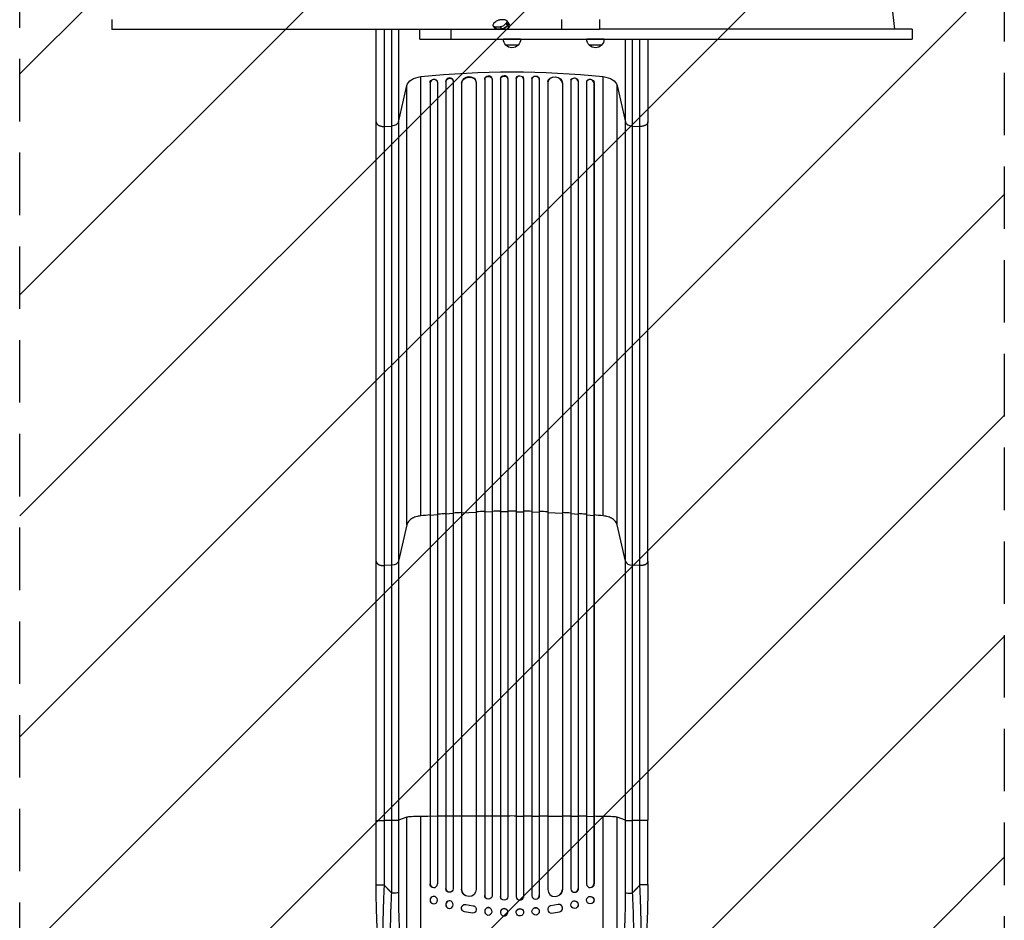
# Model space of a CAD drawing. Units: millimetres. Extents: x -3036 to 5407, y -4711 to 3214.
# Drawn here: x 1388 to 3388, y -3026 to -1196 of the extents above; entities that cross this region are included whole.
import ezdxf

# ---------------------------------------------------------------- set-up
doc = ezdxf.new("R2010")
doc.units = ezdxf.units.MM
doc.header["$LTSCALE"] = 20
doc.linetypes.add('HIDDEN', pattern=[9.525, 6.35, -3.175])
for name, color, linetype in [('2d', 230, 'Continuous'), ('AS-Free_Space', 31, 'HIDDEN'), ('AS-Free_Space_Hatch', 31, 'Continuous')]:
    doc.layers.add(name, color=color, linetype=linetype)

msp = doc.modelspace()

# ---------------------------------------------------------------- hatches: boundary and pattern name
at = {"layer": 'AS-Free_Space_Hatch'}
h = msp.add_hatch(dxfattribs=at)
h.set_pattern_fill('ANSI31', color=256, scale=100, angle=180, style=0)
edge = h.paths.add_edge_path()
edge.add_line((3388.1, -1113), (3388.1, -3211))
edge.add_arc((2388.1, -3211), 1000, 180, 360, ccw=False)
edge.add_line((1388.1, -3211), (1388.1, -1113))
edge.add_arc((2388.1, -1113), 1000, 0, 180, ccw=False)

# ---------------------------------------------------------------- linework, layer by layer
at = {"layer": '2d'}
for p, q in [((3165.9, -1215.3), (3151.8, -1096.3)), ((1575.1, -1195.5), (1575.1, -1215.5)), ((2373.9, -1196.1), (2363.2, -1196.2)), ((2377.1, -1197.5), (2381.8, -1204)), ((2488.5, -1195.5), (2488.5, -1215.5)), ((2566.2, -1195.5), (2566.2, -1215.5)), ((2200.8, -1215.5), (1575.1, -1215.5)), ((2200.8, -1235.3), (2200.8, -1215.3)), ((2200.8, -1215.3), (2388, -1215.3)), ((2264, -1215.3), (2264, -1235.3)), ((2350, -1209), (2354.5, -1215.3)), ((2351.1, -1203.3), (2351.1, -1203.3)), ((2356.8, -1215.3), (2353.3, -1210.3)), ((2353.3, -1210.3), (2364, -1210.3)), ((2356.3, -1214.6), (2367, -1214.5)), ((2364, -1210.3), (2367.6, -1215.3)), ((2376.1, -1203.2), (2382.1, -1211.7)), ((2382, -1211.7), (2376.1, -1203.2)), ((2376.1, -1203.2), (2376.1, -1203.2)), ((2379.1, -1207.4), (2379.1, -1207.4)), ((2382.1, -1211.7), (2382, -1211.7)), ((2566.2, -1215.5), (2388, -1215.5)), ((3201.1, -1215.3), (2566.2, -1215.3)), ((3201.1, -1215.3), (3201.1, -1235.3)), ((2200.8, -1235.3), (3201.1, -1235.3)), ((2405.6, -1235.5), (2370.6, -1235.5)), ((2575.1, -1235.5), (2540.1, -1235.5)), ((2400.6, -1247.5), (2375.6, -1247.5)), ((2570.1, -1247.5), (2545.1, -1247.5)), ((2203.1, -2204.1), (2203.1, -1311.6)), ((2268.5, -1319.5), (2268.4, -1318.8)), ((2268.6, -1320.2), (2268.6, -2961.8)), ((2332.6, -1316.5), (2332.6, -1317.1)), ((2332.6, -1316.5), (2332.6, -1316.5)), ((2332.6, -1316.5), (2332.6, -1317.1)), ((2332.6, -1316.5), (2332.6, -2975.8)), ((2332.6, -1317.1), (2332.6, -1317.1)), ((2332.6, -1317.1), (2332.6, -2975.8)), ((2347.6, -1316.4), (2347.6, -1315.8)), ((2347.6, -1316.6), (2347.6, -2975.9)), ((2364.6, -1315.8), (2364.6, -1316.4)), ((2364.6, -1315.8), (2364.6, -1315.8)), ((2364.6, -1315.8), (2364.6, -1316.4)), ((2364.6, -1315.8), (2364.6, -2977.8)), ((2364.6, -1316.4), (2364.6, -1316.4)), ((2364.6, -1316.4), (2364.6, -2977.9)), ((2379.6, -1316.2), (2379.6, -1315.6)), ((2379.6, -1316.2), (2379.6, -2977.9)), ((2396.6, -1315.6), (2396.6, -1316.2)), ((2396.6, -1316.2), (2396.6, -2977.9)), ((2411.6, -1315.8), (2411.6, -1316.4)), ((2411.6, -1315.8), (2411.6, -1316.4)), ((2411.6, -1315.8), (2411.6, -1315.8)), ((2411.6, -1315.8), (2411.6, -2977.8)), ((2411.6, -1316.4), (2411.6, -1316.4)), ((2411.6, -1316.4), (2411.6, -2977.9)), ((2428.7, -1315.8), (2428.6, -1316.4)), ((2428.6, -1316.6), (2428.6, -2975.9)), ((2443.6, -1316.5), (2443.6, -1317.1)), ((2443.6, -1316.5), (2443.6, -1317.1)), ((2443.6, -1316.5), (2443.6, -1316.5)), ((2443.6, -1316.5), (2443.6, -2975.8)), ((2443.6, -1317.1), (2443.6, -1317.1)), ((2443.6, -1317.1), (2443.6, -2975.8)), ((2507.6, -1320.2), (2507.6, -2961.8)), ((2507.8, -1318.8), (2507.7, -1319.5)), ((2573.1, -2204.1), (2573.1, -1311.6)), ((2157.3, -1404), (2174.3, -1329.8)), ((2174.3, -2222.4), (2174.3, -1329.8)), ((2221.5, -1323.5), (2221.6, -1324.1)), ((2221.5, -1323.5), (2221.5, -1323.5)), ((2221.6, -1324.1), (2221.5, -1323.5)), ((2221.5, -1323.5), (2221.5, -2952.1)), ((2221.6, -1324.1), (2221.6, -1324.1)), ((2221.6, -1324.1), (2221.6, -2952.2)), ((2236.5, -1321.7), (2236.3, -1321.1)), ((2236.6, -1322.6), (2236.6, -2952.3)), ((2253.5, -1320.8), (2253.6, -1321.4)), ((2253.5, -1320.8), (2253.5, -1320.8)), ((2253.5, -1320.8), (2253.6, -1321.4)), ((2253.5, -1320.8), (2253.5, -2961.7)), ((2253.6, -1321.4), (2253.6, -1321.4)), ((2253.6, -1321.4), (2253.6, -2961.7)), ((2285.5, -1324.6), (2285.5, -1324.6)), ((2285.5, -1324.6), (2285.6, -1325.2)), ((2285.5, -1324.6), (2285.6, -1325.2)), ((2285.5, -1324.6), (2285.5, -2962.9)), ((2285.6, -1325.2), (2285.6, -1325.2)), ((2285.6, -1325.2), (2285.6, -2962.9)), ((2315.5, -1322.5), (2315.5, -1321.9)), ((2315.6, -1323.3), (2315.6, -2963.3)), ((2460.6, -1323.3), (2460.6, -2963.3)), ((2460.8, -1321.9), (2460.7, -1322.5)), ((2490.7, -1324.6), (2490.6, -1325.2)), ((2490.7, -1324.6), (2490.6, -1325.2)), ((2490.6, -1325.2), (2490.6, -1325.2)), ((2490.6, -1325.2), (2490.6, -2962.9)), ((2490.7, -1324.6), (2490.7, -1324.6)), ((2490.7, -1324.6), (2490.7, -2962.9)), ((2522.7, -1320.8), (2522.6, -1321.4)), ((2522.7, -1320.8), (2522.6, -1321.4)), ((2522.6, -1321.4), (2522.6, -1321.4)), ((2522.6, -1321.4), (2522.6, -2961.7)), ((2522.7, -1320.8), (2522.7, -1320.8)), ((2522.7, -1320.8), (2522.7, -2961.7)), ((2539.6, -1322.6), (2539.6, -2952.3)), ((2539.9, -1321.1), (2539.7, -1321.7)), ((2554.7, -1323.5), (2554.6, -1324.1)), ((2554.8, -1323.5), (2554.6, -1324.1)), ((2554.6, -1324.1), (2554.6, -1324.1)), ((2554.6, -1324.1), (2554.6, -2952.2)), ((2554.7, -1323.5), (2554.8, -1323.5)), ((2554.8, -1323.5), (2554.8, -2952.1)), ((2601.9, -1329.8), (2618.9, -1404)), ((2601.9, -2222.4), (2601.9, -1329.8)), ((2112.1, -2296.1), (2112.1, -1403.5)), ((2128.4, -1412.7), (2143.8, -1411.9)), ((2143.8, -2304.5), (2143.8, -1411.9)), ((2157.3, -1404), (2157.3, -2296.5)), ((2618.9, -2296.5), (2618.9, -1404)), ((2632.5, -1411.9), (2647.8, -1412.7)), ((2632.5, -1411.9), (2632.5, -2304.5)), ((2664.1, -2296.1), (2664.1, -1403.5)), ((2253.6, -2200.8), (2253.5, -2200.2)), ((2268.6, -2199.7), (2253.6, -2200.8)), ((2285.6, -2198.7), (2285.5, -2198.1)), ((2315.6, -2197.2), (2285.6, -2198.7)), ((2332.6, -2196.6), (2332.6, -2196)), ((2347.6, -2196.2), (2332.6, -2196.6)), ((2364.6, -2195.9), (2364.6, -2195.3)), ((2379.6, -2195.7), (2364.6, -2195.9)), ((2396.6, -2195.7), (2411.6, -2195.9)), ((2411.6, -2195.9), (2411.6, -2195.3)), ((2428.6, -2196.2), (2443.6, -2196.6)), ((2443.6, -2196.6), (2443.6, -2196)), ((2460.6, -2197.2), (2490.6, -2198.7)), ((2490.6, -2198.7), (2490.7, -2198.1)), ((2507.6, -2199.7), (2522.6, -2200.8)), ((2522.6, -2200.8), (2522.7, -2200.2)), ((2221.6, -2203.5), (2221.5, -2202.9)), ((2236.6, -2202.2), (2221.6, -2203.5)), ((2539.6, -2202.2), (2554.6, -2203.5)), ((2554.6, -2203.5), (2554.8, -2202.9)), ((2174.3, -2222.4), (2157.3, -2296.5)), ((2618.9, -2296.5), (2601.9, -2222.4)), ((2143.8, -2304.5), (2128.4, -2305.3)), ((2647.8, -2305.3), (2632.5, -2304.5)), ((2174.3, -2816.5), (2157.3, -2822.8)), ((2174.3, -3138.7), (2174.3, -2816.5)), ((2203.1, -3159.1), (2203.1, -2815)), ((2221.6, -2814.9), (2221.5, -2814.9)), ((2236.6, -2814.8), (2221.6, -2814.9)), ((2253.6, -2814.7), (2253.5, -2814.6)), ((2268.6, -2814.6), (2253.6, -2814.7)), ((2285.6, -2814.5), (2285.5, -2814.5)), ((2315.6, -2814.4), (2285.6, -2814.5)), ((2332.6, -2814.3), (2332.6, -2814.3)), ((2347.6, -2814.3), (2332.6, -2814.3)), ((2364.6, -2814.3), (2364.6, -2814.2)), ((2379.6, -2814.3), (2364.6, -2814.3)), ((2396.6, -2814.3), (2411.6, -2814.3)), ((2411.6, -2814.3), (2411.6, -2814.2)), ((2428.6, -2814.3), (2443.6, -2814.3)), ((2443.6, -2814.3), (2443.6, -2814.3)), ((2460.6, -2814.4), (2490.6, -2814.5)), ((2490.6, -2814.5), (2490.7, -2814.5)), ((2507.6, -2814.6), (2522.6, -2814.7)), ((2522.6, -2814.7), (2522.7, -2814.6)), ((2539.6, -2814.8), (2554.6, -2814.9)), ((2554.6, -2814.9), (2554.8, -2814.9)), ((2573.1, -3159.1), (2573.1, -2815)), ((2618.9, -2822.8), (2601.9, -2816.5)), ((2601.9, -3138.7), (2601.9, -2816.5)), ((2112.1, -2953.5), (2112.1, -2822.8)), ((2143.8, -2823.5), (2128.4, -2823.6)), ((2143.8, -2970.9), (2143.8, -2823.5)), ((2157.3, -2822.8), (2157.3, -2970.2)), ((2618.9, -2970.2), (2618.9, -2822.8)), ((2647.8, -2823.6), (2632.5, -2823.5)), ((2632.5, -2823.5), (2632.5, -2970.9)), ((2664.1, -2953.5), (2664.1, -2822.8)), ((2221.5, -2952.1), (2221.6, -2952.2)), ((2221.6, -2952.2), (2221.6, -2952.2)), ((2226.6, -2959.2), (2226.4, -2959.2)), ((2549.8, -2959.2), (2549.7, -2959.2)), ((2554.6, -2952.2), (2554.8, -2952.1)), ((2554.6, -2952.2), (2554.6, -2952.2)), ((2231.8, -2978), (2231.7, -2977.9)), ((2253.6, -2961.7), (2253.5, -2961.7)), ((2253.6, -2961.7), (2253.6, -2961.7)), ((2258, -2968.6), (2257.9, -2968.5)), ((2285.6, -2962.9), (2285.5, -2962.9)), ((2285.6, -2962.9), (2285.6, -2962.9)), ((2292.4, -2975.5), (2292.3, -2975.4)), ((2332.6, -2975.8), (2332.6, -2975.8)), ((2332.6, -2975.8), (2332.6, -2975.8)), ((2334.3, -2980.6), (2334.3, -2980.6)), ((2364.6, -2977.9), (2364.6, -2977.8)), ((2364.6, -2977.9), (2364.6, -2977.9)), ((2364.9, -2979.9), (2364.9, -2979.8)), ((2411.3, -2979.8), (2411.3, -2979.9)), ((2411.6, -2977.9), (2411.6, -2977.8)), ((2411.6, -2977.9), (2411.6, -2977.9)), ((2441.9, -2980.6), (2441.9, -2980.6)), ((2443.6, -2975.8), (2443.6, -2975.8)), ((2443.6, -2975.8), (2443.6, -2975.8)), ((2483.9, -2975.4), (2483.8, -2975.5)), ((2490.6, -2962.9), (2490.7, -2962.9)), ((2490.6, -2962.9), (2490.6, -2962.9)), ((2518.3, -2968.5), (2518.2, -2968.6)), ((2522.6, -2961.7), (2522.6, -2961.7)), ((2522.6, -2961.7), (2522.7, -2961.7)), ((2544.5, -2977.9), (2544.4, -2978)), ((2226.4, -2992.1), (2226.3, -2992.1)), ((2264.4, -2987.5), (2264.3, -2987.4)), ((2294.4, -2994), (2294.5, -2994.1)), ((2294.4, -2994), (2309.2, -2996.5)), ((2294.5, -2994.1), (2309.3, -2996.6)), ((2309.2, -2996.5), (2309.3, -2996.6)), ((2312, -2997.6), (2312.1, -2997.7)), ((2464.1, -2997.7), (2464.2, -2997.6)), ((2481.7, -2994.1), (2466.9, -2996.6)), ((2467, -2996.5), (2466.9, -2996.6)), ((2481.8, -2994), (2467, -2996.5)), ((2481.8, -2994), (2481.7, -2994.1)), ((2512, -2987.4), (2511.8, -2987.5)), ((2550, -2992.1), (2549.8, -2992.1)), ((2257.8, -3001.1), (2257.7, -3001)), ((2288.8, -3007.7), (2288.9, -3007.7)), ((2308.1, -3011.5), (2291.7, -3008.8)), ((2334.2, -3012.5), (2334.2, -3012.5)), ((2346, -3003.3), (2346, -3003.2)), ((2364.8, -3011.8), (2364.8, -3011.7)), ((2379.4, -3008), (2379.4, -3007.9)), ((2396.8, -3007.9), (2396.8, -3008)), ((2411.4, -3011.7), (2411.4, -3011.8)), ((2430.2, -3003.2), (2430.2, -3003.3)), ((2442.1, -3012.5), (2442, -3012.5)), ((2468.1, -3011.5), (2484.5, -3008.8)), ((2487.3, -3007.7), (2487.4, -3007.7)), ((2518.5, -3001), (2518.4, -3001.1))]:
    msp.add_line(p, q, dxfattribs=at)
at = {"layer": '2d', "extrusion": (0, 0, -1)}
for centre, start, end in [((-2387.6, -1235.3), 314.1865, 359.3587), ((-2388.6, -1235.3), 180.6413, 225.8135), ((-2557.1, -1235.3), 314.1865, 359.3587), ((-2558.1, -1235.3), 180.6413, 225.8135), ((-2388.1, -1236), 222.6679, 317.3321), ((-2557.6, -1236), 222.6679, 317.3321)]:
    msp.add_arc(centre, 17, start, end, dxfattribs=at)
for centre, major_axis, ratio, start_param, end_param in [((2358.2, -1203.2), (8.17, 5.73), 0.503569, 4.085703, 5.6565), ((2369, -1203.2), (8.17, 5.73), 0.503569, -0.626686, 0.944111), ((2358.2, -1203.3), (8.17, 5.73), 0.503569, 2.514907, 4.085703), ((2361.2, -1207.5), (8.17, 5.73), 0.503569, 2.514907, 3.141593), ((2369, -1203.2), (8.17, 5.73), 0.503569, 0.944111, 2.514907), ((2371.9, -1207.5), (8.17, 5.73), 0.503569, 0.944111, 2.514907), ((2372, -1207.4), (8.17, 5.73), 0.503569, 0, 0.944111), ((2388.1, -1979.1), (-1100, 0), 0.615661, 1.401811, 1.739781), ((2209, -1332.8), (35, 0), 0.615661, 3.282084, 4.543404), ((2229, -1322.9), (7.37, 1.75), 0.779704, 3.324864, 6.283185), ((2261.1, -1320.9), (7.42, 1.4), 0.782722, 3.288573, 6.401866), ((2300.6, -1324.4), (14.9, 1.9), 0.785504, 3.24325, 6.351738), ((2340.1, -1316.9), (7.49, 0.53), 0.787257, 3.197489, 6.321785), ((2372.1, -1316.4), (7.5, 0.18), 0.787927, 3.160242, 6.291857), ((2404.1, -1315.7), (-7.5, 0.18), 0.787927, 0, 3.122943), ((2436.1, -1316.3), (-7.49, 0.53), 0.787257, 0, 3.085696), ((2475.7, -1323.8), (-14.9, 1.9), 0.785504, 0, 3.039936), ((2515.2, -1320.2), (-7.42, 1.4), 0.782722, 0, 2.994613), ((2547.2, -1322.9), (-7.37, 1.75), 0.779704, 0, 2.958321), ((2567.2, -1332.8), (-35, 0), 0.615661, 1.739781, 3.001102), ((2142.4, -2295.3), (15, 0), 0.615661, 0.140491, 1.48353), ((2229, -2952), (2.55, 7.14), 0.988103, 3.141593, 4.364968), ((2547.2, -2952), (-2.55, 7.14), 0.988103, 1.918217, 3.141593), ((2142.4, -2970.1), (-15, 0), 0.052336, 3.282084, 4.625123), ((2229.1, -2985.1), (2.7, 7.08), 0.987914, 3.141593, 9.424778), ((2261.1, -2961.7), (3.1, 6.89), 0.991927, 1.173675, 4.286969), ((2300.6, -2962.9), (8.2, 12.6), 0.995453, 1.022214, 4.130703), ((2340.1, -2975.8), (5.76, 4.82), 0.997675, 0.712528, 3.836823), ((2372.1, -2977.9), (7.23, 2.01), 0.998523, 0.281183, 3.412798), ((2404.1, -2977.8), (-7.23, 2.01), 0.998523, 2.870567, 3.141593), ((2436.1, -2975.8), (-5.76, 4.82), 0.997675, 2.446541, 3.141593), ((2475.7, -2962.8), (-8.2, 12.6), 0.995453, 2.152843, 3.141593), ((2515.2, -2961.6), (-3.1, 6.89), 0.991927, 1.996398, 3.141593), ((2547.3, -2985), (-2.7, 7.08), 0.987914, 0, 3.141593), ((2261.1, -2994.3), (3.26, 6.81), 0.99174, 3.141593, 9.424778), ((2292.9, -3001.4), (4.06, 6.31), 0.995602, 3.141593, 5.919125), ((2292.9, -3001.4), (4.06, 6.31), 0.995602, 2.732278, 5.919125), ((2308, -3004), (4.06, 6.31), 0.995602, -0.402714, 2.553699), ((2307.9, -3003.9), (4.06, 6.31), 0.995602, -0.402714, 0), ((2340.1, -3007.9), (5.91, 4.63), 0.99749, 3.141593, 9.424778), ((2436.1, -3007.8), (-5.91, 4.63), 0.99749, 0, 3.141593), ((2515.2, -2994.2), (-3.26, 6.81), 0.99174, 0, 3.141593), ((2372.1, -3009.9), (7.27, 1.9), 0.998339, 3.141593, 9.424778), ((2404.1, -3009.8), (-7.27, 1.9), 0.998339, 0, 3.141593)]:
    msp.add_ellipse(centre, major_axis=major_axis, ratio=ratio, start_param=start_param, end_param=end_param, dxfattribs=at)
at = {"layer": '2d'}
for centre, major_axis, ratio, start_param, end_param in [((2361.2, -1207.5), (8.17, 5.73), 0.503569, 3.141593, 3.768278), ((2371.9, -1207.5), (8.17, 5.73), 0.503569, 3.768278, 5.339074), ((2374.9, -1211.7), (8.17, 5.73), 0.503569, -1.483502, -0.944111), ((2372, -1207.4), (8.17, 5.73), 0.503569, -0.944111, 0), ((2377.6, -1215.5), (0, 14.1), 0.505125, -1.002753, -0.625225), ((2374.9, -1211.7), (8.17, 5.73), 0.503569, -0.944111, -0.377528), ((2229.1, -1323.5), (7.37, 1.75), 0.779704, -0.151484, 2.958321), ((2261, -1320.2), (7.42, 1.4), 0.782722, 0, 2.994613), ((2300.5, -1323.8), (14.9, 1.9), 0.785504, 0, 3.039936), ((2340.1, -1316.3), (7.49, 0.53), 0.787257, 0, 3.085696), ((2372.1, -1315.7), (7.5, 0.18), 0.787927, 0, 3.122943), ((2404.1, -1316.4), (-7.5, 0.18), 0.787927, 3.160242, 6.291857), ((2436.1, -1316.9), (-7.49, 0.53), 0.787257, 3.197489, 6.321785), ((2475.6, -1324.4), (-14.9, 1.9), 0.785504, 3.24325, 6.351738), ((2515.1, -1320.9), (-7.42, 1.4), 0.782722, 3.288573, 6.401866), ((2547.1, -1323.5), (-7.37, 1.75), 0.779704, 3.324864, 6.434669), ((2633.8, -2295.3), (15, 0), 0.615661, 3.282084, 4.625123), ((2209, -2816.8), (-35, 0), 0.052336, -1.401811, -0.140491), ((2388.1, -2871.7), (-1100, 0), 0.052336, -1.418715, -1.401811), ((2388.1, -2871.7), (-1100, 0), 0.052336, -1.448111, -1.43263), ((2388.1, -2871.7), (1100, 0), 0.052336, 1.664186, 1.679648), ((2388.1, -2871.7), (1100, 0), 0.052336, 1.621312, 1.636753), ((2388.1, -2871.7), (1100, 0), 0.052336, 1.592175, 1.607623), ((2388.1, -2871.7), (1100, 0), 0.052336, 1.563069, 1.578524), ((2388.1, -2871.7), (-1100, 0), 0.052336, 4.675562, 4.69101), ((2388.1, -2871.7), (-1100, 0), 0.052336, 4.646432, 4.661873), ((2388.1, -2871.7), (-1100, 0), 0.052336, 4.603538, 4.618999), ((2388.1, -2871.7), (1100, 0), 0.052336, 1.43263, 1.448111), ((2388.1, -2871.7), (1100, 0), 0.052336, 1.401811, 1.418715), ((2567.2, -2816.8), (-35, 0), 0.052336, 3.282084, 4.543404), ((2229.1, -2952.1), (2.55, 7.14), 0.988103, 1.918034, 5.02784), ((2547.1, -2952.1), (-2.55, 7.14), 0.988103, 1.255346, 4.365151), ((2229, -2985), (2.7, 7.08), 0.987914, 0, 3.141593), ((2261, -2961.6), (3.1, 6.89), 0.991927, 1.996398, 3.141593), ((2300.5, -2962.8), (8.2, 12.6), 0.995453, 2.152843, 3.141593), ((2340.1, -2975.8), (5.76, 4.82), 0.997675, 2.446541, 3.141593), ((2372.1, -2977.8), (7.23, 2.01), 0.998523, 2.870567, 3.141593), ((2404.1, -2977.9), (-7.23, 2.01), 0.998523, 0.281183, 3.412798), ((2436.1, -2975.8), (-5.76, 4.82), 0.997675, 0.712528, 3.836823), ((2475.6, -2962.9), (-8.2, 12.6), 0.995453, 1.022214, 4.130703), ((2515.1, -2961.7), (-3.1, 6.89), 0.991927, 1.173675, 4.286969), ((2547.1, -2985.1), (-2.7, 7.08), 0.987914, 3.141593, 9.424778), ((2633.8, -2970.1), (-15, 0), 0.052336, 0.140491, 1.48353), ((2261, -2994.2), (3.26, 6.81), 0.99174, 0, 3.141593), ((2340.1, -3007.8), (5.91, 4.63), 0.99749, 0, 3.141593), ((2436.1, -3007.9), (-5.91, 4.63), 0.99749, 3.141593, 9.424778), ((2468.2, -3004), (-4.06, 6.31), 0.995602, -0.402714, 2.553699), ((2468.3, -3003.9), (-4.06, 6.31), 0.995602, -0.402714, 0), ((2483.3, -3001.4), (-4.06, 6.31), 0.995602, 2.732278, 5.919125), ((2483.4, -3001.4), (-4.06, 6.31), 0.995602, 3.141593, 5.919125), ((2515.1, -2994.3), (-3.26, 6.81), 0.99174, 3.141593, 9.424778), ((2372.1, -3009.8), (7.27, 1.9), 0.998339, 0, 3.141593), ((2404.1, -3009.9), (-7.27, 1.9), 0.998339, 3.141593, 9.424778)]:
    msp.add_ellipse(centre, major_axis=major_axis, ratio=ratio, start_param=start_param, end_param=end_param, dxfattribs=at)
for points, knots in [([(2112.1, -1403.5), (2112.1, -1388.3), (2112.1, -1372.3), (2112.1, -1339), (2112.1, -1321.7), (2112.1, -1286.1), (2112.1, -1267.7), (2112.1, -1238), (2112.1, -1226.8), (2112.1, -1215.5)], [0, 0, 0, 0, 5.774059, 5.774059, 11.536879, 11.536879, 17.299925, 17.299925, 20.72676, 20.72676, 20.72676, 20.72676]), ([(2143.8, -1411.9), (2143.8, -1402.5), (2143.8, -1392.9), (2143.8, -1380.4), (2143.8, -1377.9), (2143.8, -1372.9), (2143.8, -1370.4), (2143.8, -1362.7), (2143.8, -1357.6), (2143.8, -1342), (2143.8, -1331.4), (2143.8, -1309.8), (2143.8, -1298.8), (2143.8, -1276.3), (2143.8, -1265), (2143.8, -1242.1), (2143.8, -1230.5), (2143.8, -1217.7), (2143.8, -1216.6), (2143.8, -1215.5)], [0, 0, 0, 0, 0.0356122, 0.0356122, 0.0445152, 0.0445152, 0.0534183, 0.0534183, 0.0712243, 0.0712243, 0.1068365, 0.1068365, 0.1424487, 0.1424487, 0.1780609, 0.1780609, 0.213673, 0.213673, 0.2170875, 0.2170875, 0.2170875, 0.2170875]), ([(2157.3, -1215.5), (2157.3, -1215.9), (2157.3, -1216.3), (2157.3, -1228), (2157.3, -1239.2), (2157.3, -1261.5), (2157.3, -1272.5), (2157.3, -1294.3), (2157.3, -1304.9), (2157.3, -1325.9), (2157.3, -1336.2), (2157.3, -1351.3), (2157.3, -1356.3), (2157.3, -1363.7), (2157.3, -1366.2), (2157.3, -1371), (2157.3, -1373.5), (2157.3, -1385.5), (2157.3, -1394.9), (2157.3, -1404)], [0.0678365, 0.0678365, 0.0678365, 0.0678365, 0.0690916, 0.0690916, 0.1036373, 0.1036373, 0.1381831, 0.1381831, 0.1727289, 0.1727289, 0.2072747, 0.2072747, 0.2245476, 0.2245476, 0.233184, 0.233184, 0.2418205, 0.2418205, 0.2763662, 0.2763662, 0.2763662, 0.2763662]), ([(2618.9, -1404), (2618.9, -1394.9), (2618.9, -1385.5), (2618.9, -1373.5), (2618.9, -1371), (2618.9, -1366.2), (2618.9, -1363.7), (2618.9, -1356.3), (2618.9, -1351.3), (2618.9, -1336.2), (2618.9, -1325.9), (2618.9, -1304.9), (2618.9, -1294.3), (2618.9, -1272.5), (2618.9, -1261.5), (2618.9, -1245.4), (2618.9, -1240.3), (2618.9, -1235.3)], [0, 0, 0, 0, 0.0345453, 0.0345453, 0.0431816, 0.0431816, 0.0518179, 0.0518179, 0.0690905, 0.0690905, 0.1036358, 0.1036358, 0.138181, 0.138181, 0.1727263, 0.1727263, 0.1882574, 0.1882574, 0.1882574, 0.1882574]), ([(2632.5, -1235.3), (2632.5, -1241.4), (2632.5, -1247.5), (2632.5, -1265), (2632.5, -1276.3), (2632.5, -1298.8), (2632.5, -1309.8), (2632.5, -1331.4), (2632.5, -1342), (2632.5, -1357.6), (2632.5, -1362.7), (2632.5, -1370.4), (2632.5, -1372.9), (2632.5, -1377.9), (2632.5, -1380.4), (2632.5, -1392.9), (2632.5, -1402.5), (2632.5, -1411.9)], [0.0880554, 0.0880554, 0.0880554, 0.0880554, 0.1068381, 0.1068381, 0.1424509, 0.1424509, 0.1780636, 0.1780636, 0.2136763, 0.2136763, 0.2314826, 0.2314826, 0.2403858, 0.2403858, 0.249289, 0.249289, 0.2849017, 0.2849017, 0.2849017, 0.2849017]), ([(2664.1, -1235.3), (2664.1, -1244.3), (2664.1, -1253.2), (2664.1, -1280.4), (2664.1, -1298.6), (2664.1, -1333.7), (2664.1, -1350.8), (2664.1, -1379.7), (2664.1, -1391.8), (2664.1, -1403.5)], [8.789584, 8.789584, 8.789584, 8.789584, 11.536879, 11.536879, 17.299925, 17.299925, 23.063741, 23.063741, 27.503114, 27.503114, 27.503114, 27.503114]), ([(2157.3, -1404), (2157.1, -1405), (2156.5, -1406), (2155, -1407.8), (2154, -1408.7), (2151.5, -1410.1), (2150.1, -1410.7), (2147.1, -1411.5), (2145.4, -1411.8), (2143.8, -1411.9)], [0, 0, 0, 0, 0.25, 0.25, 0.5, 0.5, 0.75, 0.75, 1, 1, 1, 1]), ([(2618.9, -1404), (2619.1, -1405), (2619.7, -1406), (2621.2, -1407.8), (2622.2, -1408.7), (2624.7, -1410.1), (2626.1, -1410.7), (2629.1, -1411.5), (2630.8, -1411.8), (2632.5, -1411.9)], [0, 0, 0, 0, 0.25, 0.25, 0.5, 0.5, 0.75, 0.75, 1, 1, 1, 1]), ([(2253.5, -2199.6), (2252, -2199.7), (2246.4, -2200.1), (2240.8, -2200.6), (2236.6, -2200.9)], [0.86300699, 0.86300699, 0.86300699, 0.86300699, 0.875, 0.90881296, 0.90881296, 0.90881296, 0.90881296]), ([(2396.6, -2194.5), (2393.8, -2194.5), (2390.9, -2194.5), (2385.3, -2194.5), (2382.4, -2194.5), (2379.6, -2194.5)], [0.47713598, 0.47713598, 0.47713598, 0.47713598, 0.5, 0.5, 0.52286402, 0.52286402, 0.52286402, 0.52286402]), ([(2539.6, -2200.9), (2535.5, -2200.6), (2529.8, -2200.1), (2524.2, -2199.7), (2522.7, -2199.6)], [0.09118704, 0.09118704, 0.09118704, 0.09118704, 0.125, 0.13699301, 0.13699301, 0.13699301, 0.13699301]), ([(2112.1, -2822.8), (2112.1, -2793.5), (2112.1, -2764.3), (2112.1, -2706.2), (2112.1, -2677.3), (2112.1, -2620.5), (2112.1, -2592.5), (2112.1, -2537.6), (2112.1, -2510.7), (2112.1, -2458.1), (2112.1, -2432.3), (2112.1, -2382.1), (2112.1, -2357.6), (2112.1, -2321.1), (2112.1, -2308.5), (2112.1, -2296.1)], [0, 0, 0, 0, 8.789912, 8.789912, 17.608286, 17.608286, 26.340286, 26.340286, 35.022826, 35.022826, 43.694905, 43.694905, 52.396655, 52.396655, 57.107422, 57.107422, 57.107422, 57.107422]), ([(2157.3, -2296.5), (2157.3, -2315.3), (2157.3, -2334.6), (2157.3, -2364.3), (2157.3, -2374.3), (2157.3, -2389.5), (2157.3, -2394.6), (2157.3, -2404.8), (2157.3, -2410), (2157.3, -2435.9), (2157.3, -2457.1), (2157.3, -2500.1), (2157.3, -2522), (2157.3, -2566.7), (2157.3, -2589.3), (2157.3, -2617.9), (2157.3, -2623.6), (2157.3, -2635.1), (2157.3, -2640.9), (2157.3, -2658.2), (2157.3, -2669.8), (2157.3, -2704.7), (2157.3, -2728.1), (2157.3, -2763.5), (2157.3, -2775.3), (2157.3, -2799), (2157.3, -2810.9), (2157.3, -2822.8)], [0, 0, 0, 0, 0.0713154, 0.0713154, 0.106973, 0.106973, 0.1248019, 0.1248019, 0.1426307, 0.1426307, 0.2139461, 0.2139461, 0.2852614, 0.2852614, 0.3565768, 0.3565768, 0.3744056, 0.3744056, 0.3922345, 0.3922345, 0.4278921, 0.4278921, 0.4992075, 0.4992075, 0.5348652, 0.5348652, 0.5705229, 0.5705229, 0.5705229, 0.5705229]), ([(2618.9, -2822.8), (2618.9, -2810.9), (2618.9, -2799), (2618.9, -2775.3), (2618.9, -2763.5), (2618.9, -2728.1), (2618.9, -2704.7), (2618.9, -2669.8), (2618.9, -2658.2), (2618.9, -2640.9), (2618.9, -2635.1), (2618.9, -2623.6), (2618.9, -2617.9), (2618.9, -2589.3), (2618.9, -2566.7), (2618.9, -2522), (2618.9, -2500.1), (2618.9, -2457.1), (2618.9, -2435.9), (2618.9, -2410), (2618.9, -2404.8), (2618.9, -2394.6), (2618.9, -2389.5), (2618.9, -2374.3), (2618.9, -2364.3), (2618.9, -2334.6), (2618.9, -2315.3), (2618.9, -2296.5)], [0, 0, 0, 0, 0.035732, 0.035732, 0.071464, 0.071464, 0.142928, 0.142928, 0.17866, 0.17866, 0.196526, 0.196526, 0.214392, 0.214392, 0.285856, 0.285856, 0.35732, 0.35732, 0.428784, 0.428784, 0.44665, 0.44665, 0.4645159, 0.4645159, 0.5002479, 0.5002479, 0.5717119, 0.5717119, 0.5717119, 0.5717119]), ([(2664.1, -2296.1), (2664.1, -2319.2), (2664.1, -2343.1), (2664.1, -2392.5), (2664.1, -2418), (2664.1, -2470), (2664.1, -2496.5), (2664.1, -2550.4), (2664.1, -2577.8), (2664.1, -2633.2), (2664.1, -2661.4), (2664.1, -2718.2), (2664.1, -2747), (2664.1, -2791.4), (2664.1, -2807.1), (2664.1, -2822.8)], [0, 0, 0, 0, 8.789577, 8.789577, 17.607897, 17.607897, 26.340127, 26.340127, 35.022919, 35.022919, 43.694878, 43.694878, 52.39637, 52.39637, 57.107422, 57.107422, 57.107422, 57.107422]), ([(2143.8, -2823.5), (2143.8, -2811.8), (2143.8, -2800), (2143.8, -2776.6), (2143.8, -2765), (2143.8, -2730.1), (2143.8, -2707), (2143.8, -2672.6), (2143.8, -2661.2), (2143.8, -2644.1), (2143.8, -2638.4), (2143.8, -2627), (2143.8, -2621.4), (2143.8, -2593.2), (2143.8, -2570.9), (2143.8, -2526.9), (2143.8, -2505.2), (2143.8, -2462.8), (2143.8, -2441.9), (2143.8, -2416.4), (2143.8, -2411.3), (2143.8, -2401.1), (2143.8, -2396.1), (2143.8, -2381.1), (2143.8, -2371.2), (2143.8, -2342), (2143.8, -2323), (2143.8, -2304.5)], [0, 0, 0, 0, 0.0352409, 0.0352409, 0.0704819, 0.0704819, 0.1409638, 0.1409638, 0.1762047, 0.1762047, 0.1938252, 0.1938252, 0.2114457, 0.2114457, 0.2819276, 0.2819276, 0.3524095, 0.3524095, 0.4228913, 0.4228913, 0.4405118, 0.4405118, 0.4581323, 0.4581323, 0.4933732, 0.4933732, 0.5638551, 0.5638551, 0.5638551, 0.5638551]), ([(2632.5, -2304.5), (2632.5, -2323), (2632.5, -2342), (2632.5, -2371.2), (2632.5, -2381.1), (2632.5, -2396.1), (2632.5, -2401.1), (2632.5, -2411.3), (2632.5, -2416.4), (2632.5, -2441.9), (2632.5, -2462.8), (2632.5, -2505.2), (2632.5, -2526.9), (2632.5, -2570.9), (2632.5, -2593.2), (2632.5, -2621.4), (2632.5, -2627), (2632.5, -2638.4), (2632.5, -2644.1), (2632.5, -2661.2), (2632.5, -2672.6), (2632.5, -2707), (2632.5, -2730.1), (2632.5, -2765), (2632.5, -2776.6), (2632.5, -2800), (2632.5, -2811.8), (2632.5, -2823.5)], [0, 0, 0, 0, 0.0703354, 0.0703354, 0.1055031, 0.1055031, 0.1230869, 0.1230869, 0.1406707, 0.1406707, 0.2110061, 0.2110061, 0.2813415, 0.2813415, 0.3516768, 0.3516768, 0.3692607, 0.3692607, 0.3868445, 0.3868445, 0.4220122, 0.4220122, 0.4923476, 0.4923476, 0.5275153, 0.5275153, 0.5626829, 0.5626829, 0.5626829, 0.5626829]), ([(2157.3, -2822.8), (2157.1, -2822.9), (2156.5, -2823), (2155, -2823.2), (2154, -2823.2), (2151.5, -2823.3), (2150.1, -2823.4), (2147.1, -2823.5), (2145.4, -2823.5), (2143.8, -2823.5)], [0, 0, 0, 0, 0.25, 0.25, 0.5, 0.5, 0.75, 0.75, 1, 1, 1, 1]), ([(2618.9, -2822.8), (2619.1, -2822.9), (2619.7, -2823), (2621.2, -2823.2), (2622.2, -2823.2), (2624.7, -2823.3), (2626.1, -2823.4), (2629.1, -2823.5), (2630.8, -2823.5), (2632.5, -2823.5)], [0, 0, 0, 0, 0.25, 0.25, 0.5, 0.5, 0.75, 0.75, 1, 1, 1, 1]), ([(2129.8, -3135.7), (2127.2, -3131.4), (2125.8, -3127), (2122.7, -3115.5), (2121.2, -3108.2), (2118.7, -3091.5), (2117.6, -3082.1), (2115.7, -3061.7), (2114.9, -3050.6), (2113.6, -3027.1), (2113.1, -3014.4), (2112.4, -2987.8), (2112.2, -2973.7), (2112.1, -2957.6), (2112.1, -2955.5), (2112.1, -2953.5)], [0, 0, 0, 0, 3.164389, 3.164389, 6.848155, 6.848155, 10.568372, 10.568372, 14.330832, 14.330832, 18.299874, 18.299874, 22.544279, 22.544279, 23.159618, 23.159618, 23.159618, 23.159618]), ([(2128.4, -2954.3), (2127.8, -2964.3), (2127.4, -2974.3), (2126.6, -2994.3), (2126.3, -3004.2), (2125.9, -3023.7), (2125.8, -3033.3), (2125.9, -3047.2), (2125.9, -3051.8), (2126, -3058.5), (2126.1, -3060.7), (2126.1, -3064), (2126.2, -3065.6), (2126.2, -3067.5), (2126.3, -3068.5), (2126.3, -3068.9), (2126.3, -3069.1), (2126.3, -3069.3), (2126.3, -3069.3), (2126.6, -3078.1), (2127, -3086.4), (2127.7, -3097.8), (2128, -3101.4), (2128.5, -3106.6), (2128.7, -3108.3), (2128.9, -3110.8), (2129, -3112), (2129.2, -3113.4), (2129.3, -3114), (2129.3, -3114.4), (2129.3, -3114.5), (2129.4, -3114.6), (2129.4, -3114.7), (2129.4, -3114.7), (2130.1, -3121.1), (2131, -3126.5), (2133, -3135.4), (2134.1, -3138.7), (2135.3, -3140.9)], [0, 0, 0, 0, 0.125, 0.125, 0.25, 0.25, 0.375, 0.375, 0.4375, 0.4375, 0.46875, 0.46875, 0.484375, 0.492187, 0.496094, 0.498047, 0.499023, 0.499023, 0.5, 0.5, 0.625, 0.625, 0.6875, 0.6875, 0.71875, 0.71875, 0.734375, 0.742187, 0.746094, 0.748047, 0.749023, 0.749512, 0.749512, 0.75, 0.75, 0.875, 0.875, 1, 1, 1, 1]), ([(2641, -3140.9), (2642.1, -3138.7), (2643.2, -3135.3), (2644.7, -3128.7), (2645.2, -3126.2), (2645.8, -3122.1), (2646, -3120.7), (2646.4, -3118.5), (2646.5, -3117.3), (2646.7, -3116), (2646.8, -3115.3), (2646.8, -3114.9), (2646.8, -3114.7), (2646.9, -3114.7), (2646.9, -3114.6), (2646.9, -3114.6), (2647.6, -3108.4), (2648.2, -3101.4), (2649, -3090), (2649.2, -3086), (2649.5, -3079.8), (2649.6, -3077.7), (2649.7, -3074.6), (2649.8, -3072.9), (2649.9, -3071.1), (2649.9, -3070.1), (2649.9, -3069.6), (2649.9, -3069.4), (2649.9, -3069.3), (2649.9, -3069.2), (2650.2, -3060.6), (2650.3, -3051.7), (2650.4, -3033.1), (2650.3, -3023.6), (2649.9, -3004.1), (2649.6, -2994.2), (2648.8, -2974.3), (2648.4, -2964.3), (2647.8, -2954.3)], [0, 0, 0, 0, 0.125, 0.125, 0.1875, 0.1875, 0.21875, 0.21875, 0.234375, 0.242188, 0.246094, 0.248047, 0.249023, 0.249512, 0.249512, 0.25, 0.25, 0.375, 0.375, 0.4375, 0.4375, 0.46875, 0.46875, 0.484375, 0.492188, 0.496094, 0.498047, 0.499023, 0.499023, 0.5, 0.5, 0.625, 0.625, 0.75, 0.75, 0.875, 0.875, 1, 1, 1, 1]), ([(2664.1, -2953.5), (2664.1, -2969.6), (2663.9, -2985.8), (2663.1, -3016.4), (2662.5, -3031.1), (2660.8, -3057.6), (2659.9, -3069.8), (2657.6, -3091), (2656.3, -3100.3), (2653.4, -3116), (2651.9, -3122.5), (2649, -3130.7), (2647.9, -3133.2), (2646.4, -3135.7)], [0, 0, 0, 0, 4.845166, 4.845166, 9.461143, 9.461143, 13.689194, 13.689194, 17.608806, 17.608806, 21.330126, 21.330126, 23.152344, 23.152344, 23.152344, 23.152344]), ([(2152.5, -3151.8), (2151.8, -3151.2), (2151.2, -3150.3), (2150.1, -3147.9), (2149.5, -3146.4), (2148.4, -3142.9), (2147.9, -3140.9), (2147.3, -3138), (2147.2, -3137.4), (2146.9, -3136.2), (2146.8, -3135.6), (2146.4, -3133.7), (2146.2, -3132.3), (2145.6, -3128.2), (2145.2, -3125.2), (2144.4, -3118.8), (2144.1, -3115.4), (2143.7, -3110.9), (2143.6, -3110), (2143.4, -3108.2), (2143.4, -3107.2), (2143.2, -3104.4), (2143, -3102.5), (2142.6, -3096.6), (2142.4, -3092.5), (2142, -3084.1), (2141.9, -3079.8), (2141.7, -3073.1), (2141.7, -3070.8), (2141.6, -3066.2), (2141.5, -3063.9), (2141.4, -3056.9), (2141.4, -3052.1), (2141.4, -3042.5), (2141.5, -3037.6), (2141.6, -3027.7), (2141.7, -3022.6), (2141.9, -3015), (2142, -3012.4), (2142.1, -3007.3), (2142.2, -3004.7), (2142.7, -2991.8), (2143.2, -2981.4), (2143.8, -2970.9)], [0, 0, 0, 0, 0.0156326, 0.0156326, 0.0312651, 0.0312651, 0.0468977, 0.0468977, 0.0508059, 0.0508059, 0.054714, 0.054714, 0.0625303, 0.0625303, 0.0781629, 0.0781629, 0.0937954, 0.0937954, 0.0977036, 0.0977036, 0.1016117, 0.1016117, 0.109428, 0.109428, 0.1250606, 0.1250606, 0.1406932, 0.1406932, 0.1485095, 0.1485095, 0.1563257, 0.1563257, 0.1719583, 0.1719583, 0.1875909, 0.1875909, 0.2032235, 0.2032235, 0.2110398, 0.2110398, 0.218856, 0.218856, 0.2501212, 0.2501212, 0.2501212, 0.2501212]), ([(2157.3, -2970.2), (2157.3, -2979.9), (2157.4, -2989.5), (2157.6, -3001.3), (2157.6, -3003.7), (2157.7, -3008.4), (2157.8, -3010.8), (2158, -3017.9), (2158.1, -3022.5), (2158.6, -3036.2), (2159.1, -3045.1), (2159.7, -3056), (2159.9, -3058.1), (2160.1, -3061.3), (2160.2, -3062.4), (2160.3, -3064.5), (2160.4, -3065.5), (2160.8, -3070.7), (2161.1, -3074.7), (2161.9, -3082.6), (2162.2, -3086.4), (2162.9, -3091.9), (2163.1, -3093.7), (2163.5, -3097.2), (2163.7, -3098.9), (2164.4, -3104), (2164.9, -3107.2), (2165.9, -3113.2), (2166.4, -3116), (2167.2, -3120), (2167.5, -3121.2), (2168.1, -3123.6), (2168.4, -3124.8), (2169.3, -3128.1), (2169.9, -3130.1), (2171.1, -3133.4), (2171.7, -3134.9), (2173, -3137.2), (2173.7, -3138.1), (2174.3, -3138.7)], [0, 0, 0, 0, 0.0289528, 0.0289528, 0.036191, 0.036191, 0.0434292, 0.0434292, 0.0579056, 0.0579056, 0.0868585, 0.0868585, 0.0940967, 0.0940967, 0.0977158, 0.0977158, 0.1013349, 0.1013349, 0.1158113, 0.1158113, 0.1302877, 0.1302877, 0.1375259, 0.1375259, 0.1447641, 0.1447641, 0.1592405, 0.1592405, 0.1737169, 0.1737169, 0.1809551, 0.1809551, 0.1881933, 0.1881933, 0.2026697, 0.2026697, 0.2171461, 0.2171461, 0.2316225, 0.2316225, 0.2316225, 0.2316225]), ([(2601.9, -3138.7), (2602.2, -3138.4), (2602.5, -3138), (2603.2, -3137.1), (2603.5, -3136.6), (2604.5, -3134.8), (2605.1, -3133.4), (2606.4, -3130), (2607, -3128.1), (2608.1, -3123.7), (2608.7, -3121.3), (2609.8, -3116), (2610.3, -3113.1), (2611.3, -3107.1), (2611.8, -3103.9), (2612.7, -3097.2), (2613.2, -3093.7), (2613.8, -3088.2), (2614, -3086.3), (2614.4, -3082.5), (2614.5, -3080.5), (2615.1, -3074.6), (2615.4, -3070.6), (2616.1, -3062.3), (2616.3, -3058.1), (2616.9, -3049.5), (2617.1, -3045.1), (2617.4, -3038.4), (2617.5, -3036.1), (2617.7, -3032.7), (2617.7, -3031.5), (2617.8, -3029.2), (2617.9, -3028.1), (2618.3, -3017.7), (2618.5, -3008.4), (2618.8, -2989.4), (2618.9, -2979.9), (2618.9, -2970.2)], [0, 0, 0, 0, 0.0073183, 0.0073183, 0.0146366, 0.0146366, 0.0292731, 0.0292731, 0.0439097, 0.0439097, 0.0585463, 0.0585463, 0.0731829, 0.0731829, 0.0878194, 0.0878194, 0.102456, 0.102456, 0.1097743, 0.1097743, 0.1170926, 0.1170926, 0.1317291, 0.1317291, 0.1463657, 0.1463657, 0.1610023, 0.1610023, 0.1683206, 0.1683206, 0.1719797, 0.1719797, 0.1756389, 0.1756389, 0.204912, 0.204912, 0.2341852, 0.2341852, 0.2341852, 0.2341852]), ([(2632.5, -2970.9), (2633.1, -2981.4), (2633.5, -2991.8), (2634.3, -3012.3), (2634.5, -3022.5), (2634.7, -3035), (2634.7, -3037.5), (2634.8, -3042.4), (2634.8, -3044.9), (2634.8, -3052.1), (2634.8, -3056.9), (2634.7, -3066.2), (2634.6, -3070.7), (2634.3, -3079.6), (2634.2, -3084), (2633.9, -3089.3), (2633.9, -3090.3), (2633.8, -3092.4), (2633.7, -3093.4), (2633.6, -3096.5), (2633.4, -3098.5), (2633.1, -3104.4), (2632.8, -3108.2), (2632.2, -3115.3), (2631.8, -3118.7), (2631.2, -3123.5), (2631, -3125.1), (2630.7, -3127.3), (2630.6, -3128.1), (2630.4, -3129.5), (2630.3, -3130.2), (2629.8, -3133.7), (2629.3, -3136.3), (2628.3, -3140.8), (2627.8, -3142.9), (2626.7, -3146.4), (2626.2, -3147.9), (2625.3, -3149.7), (2625, -3150.2), (2624.4, -3151.1), (2624.1, -3151.5), (2623.7, -3151.8)], [0, 0, 0, 0, 0.0313345, 0.0313345, 0.062669, 0.062669, 0.0705026, 0.0705026, 0.0783362, 0.0783362, 0.0940035, 0.0940035, 0.1096707, 0.1096707, 0.125338, 0.125338, 0.1292548, 0.1292548, 0.1331716, 0.1331716, 0.1410052, 0.1410052, 0.1566725, 0.1566725, 0.1723397, 0.1723397, 0.1801733, 0.1801733, 0.1840901, 0.1840901, 0.188007, 0.188007, 0.2036742, 0.2036742, 0.2193414, 0.2193414, 0.2350087, 0.2350087, 0.2428423, 0.2428423, 0.2506759, 0.2506759, 0.2506759, 0.2506759])]:
    msp.add_open_spline(points, degree=3, knots=knots, dxfattribs=at)
for points in [[(2128.4, -1215.5), (2128.4, -1287.1), (2128.4, -1355), (2128.4, -1412.7)], [(2647.8, -1412.7), (2647.8, -1360.4), (2647.8, -1299.6), (2647.8, -1235.3)], [(2128.4, -1412.7), (2128.4, -1710.2), (2128.4, -2007.8), (2128.4, -2305.3)], [(2647.8, -2305.3), (2647.8, -2007.8), (2647.8, -1710.2), (2647.8, -1412.7)], [(2285.5, -2197.4), (2279.9, -2197.8), (2274.2, -2198.1), (2268.6, -2198.5)], [(2332.6, -2195.4), (2326.9, -2195.5), (2321.3, -2195.7), (2315.6, -2196)], [(2364.6, -2194.6), (2358.9, -2194.7), (2353.3, -2194.8), (2347.6, -2195)], [(2428.6, -2195), (2422.9, -2194.8), (2417.3, -2194.7), (2411.6, -2194.6)], [(2460.6, -2196), (2455, -2195.7), (2449.3, -2195.5), (2443.6, -2195.4)], [(2507.6, -2198.5), (2502, -2198.1), (2496.3, -2197.8), (2490.7, -2197.4)], [(2203.1, -2204.1), (2199.5, -2204.5), (2192.4, -2206), (2183.5, -2210.1), (2177, -2215.7), (2174.9, -2220.1), (2174.3, -2222.4)], [(2221.5, -2202.3), (2215.3, -2202.9), (2209.2, -2203.5), (2203.1, -2204.1)], [(2573.1, -2204.1), (2567, -2203.5), (2560.9, -2202.9), (2554.8, -2202.3)], [(2601.9, -2222.4), (2601.4, -2220.1), (2599.2, -2215.7), (2592.7, -2210.1), (2583.8, -2206), (2576.7, -2204.5), (2573.1, -2204.1)], [(2128.4, -2305.3), (2128.4, -2455.3), (2128.4, -2633.5), (2128.4, -2823.6)], [(2647.8, -2823.6), (2647.8, -2633.5), (2647.8, -2455.3), (2647.8, -2305.3)], [(2128.4, -2823.6), (2128.4, -2867.1), (2128.4, -2910.7), (2128.4, -2954.3)], [(2647.8, -2954.3), (2647.8, -2910.7), (2647.8, -2867.1), (2647.8, -2823.6)]]:
    msp.add_open_spline(points, degree=3, dxfattribs=at)
for points, weights, degree in [([(2112.1, -1403.5), (2112.1, -1413.6), (2128.4, -1412.7)], [0.940025923718, 0.655018040257, 1], 2), ([(2664.1, -1403.5), (2664.1, -1413.6), (2647.8, -1412.7)], [0.940025923713, 0.65501804026, 1], 2), ([(2112.1, -2296.1), (2112.1, -2306.2), (2128.4, -2305.3)], [0.940025923714, 0.655018040259, 1], 2), ([(2664.1, -2296.1), (2664.1, -2306.2), (2647.8, -2305.3)], [0.940025956303, 0.655018020536, 1], 2), ([(2112.1, -2822.8), (2112.1, -2823.6), (2128.4, -2823.6)], [0.940025891038, 0.655018060036, 1], 2), ([(2664.1, -2822.8), (2664.1, -2823.6), (2647.8, -2823.6)], [0.940025923715, 0.65501804026, 1], 2), ([(2112.1, -2953.5), (2112.1, -2954.3), (2128.4, -2954.3)], [0.940025925989, 0.655018038883, 1], 2), ([(2128.4, -2954.3), (2133.4, -2960), (2138.5, -2965.5), (2143.8, -2970.9)], [1, 0.999671580185, 0.999671580185, 1], 3), ([(2632.5, -2970.9), (2637.7, -2965.5), (2642.9, -2960), (2647.8, -2954.3)], [1, 0.999671580185, 0.999671580185, 1], 3), ([(2664.1, -2953.5), (2664.1, -2954.3), (2647.8, -2954.3)], [0.940025926054, 0.655018038844, 1], 2)]:
    msp.add_rational_spline(points, weights, degree=degree, dxfattribs=at)
at = {"layer": 'AS-Free_Space', "flags": 128}
msp.add_lwpolyline([(3388.1, -1113), (3388.1, -3211, -1), (1388.1, -3211), (1388.1, -1113, -1), (3388.1, -1113)], format="xyb", close=True, dxfattribs=at)

doc.saveas('drawing.dxf')
